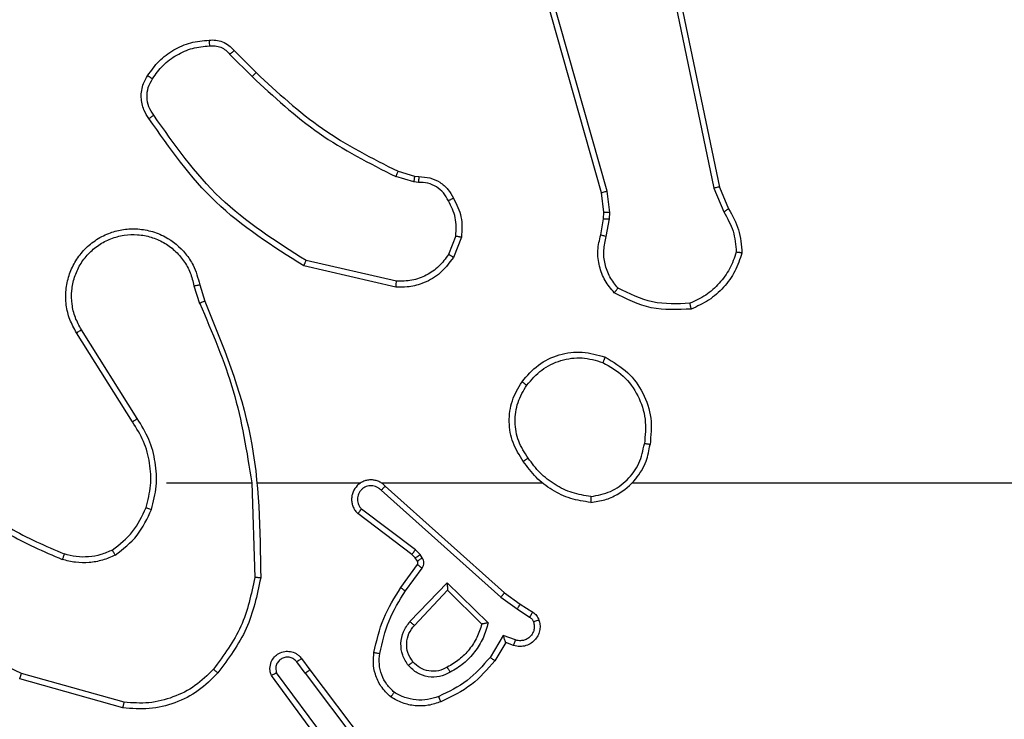
# Model space of a CAD drawing. Units: millimetres. Extents: x -4534 to 383208, y -3372 to 4784.
# Drawn here: x 983 to 1017, y 1667 to 1691 of the extents above; entities that cross this region are included whole.
import ezdxf

# ---------------------------------------------------------------- set-up
doc = ezdxf.new("R2010")
doc.units = ezdxf.units.MM
doc.layers.add('Toestel 2D', color=7, linetype='Continuous', lineweight=20)

# ---------------------------------------------------------------- blocks, each defined once
blk = doc.blocks.new('1437')
at = {"color": 7, "linetype": 'Continuous', "lineweight": 25}
for p, q in [((1922.6242, 530.6205), (1922.1914, 532.1419)), ((1922.6438, 530.6262), (1922.2111, 532.1472)), ((1922.7594, 531.8432), (1923.0104, 530.6362)), ((1922.7786, 531.8467), (1923.0295, 530.64)), ((1921.345, 531.0962), (1921.4217, 531.0195)), ((1921.3601, 531.109), (1921.4358, 531.0332)), ((1921.9239, 530.6941), (1921.9808, 530.6777)), ((1921.9808, 530.6777), (1921.9953, 530.6757)), ((1921.9782, 530.6581), (1921.9159, 530.6761)), ((1921.9946, 530.6559), (1921.9782, 530.6581)), ((1922.6321, 530.5537), (1922.6242, 530.6205)), ((1922.6524, 530.553), (1922.6438, 530.6262)), ((1923.0104, 530.6362), (1923.0449, 530.5543)), ((1923.0295, 530.64), (1923.061, 530.5653)), ((1922.6311, 530.5312), (1922.6321, 530.5537)), ((1922.6514, 530.5305), (1922.6524, 530.553)), ((1922.6211, 530.4758), (1922.6311, 530.5312)), ((1922.6405, 530.4699), (1922.6514, 530.5305)), ((1922.1227, 530.4718), (1922.0975, 530.4086)), ((1922.1421, 530.4679), (1922.1145, 530.3982)), ((1921.9186, 530.3163), (1921.6081, 530.387)), ((1921.9169, 530.2962), (1921.5996, 530.3687)), ((1921.2221, 530.3004), (1921.2416, 530.2395)), ((1921.2418, 530.3037), (1921.2596, 530.248)), ((1921.0103, 529.8328), (1920.818, 530.1386)), ((1921.0269, 529.844), (1920.8348, 530.1494)), ((1921.1272, 529.6234), (1921.4209, 529.6234)), ((1921.4206, 529.6234), (1921.4316, 529.298)), ((1921.441, 529.6234), (1921.7965, 529.6234)), ((1921.8656, 529.6234), (1922.4197, 529.6234)), ((1921.8661, 529.5974), (1922.2774, 529.2294)), ((1921.8801, 529.6116), (1922.2897, 529.2452)), ((1922.7299, 529.6234), (1924.3272, 529.6234)), ((1921.9838, 529.393), (1921.7988, 529.5326)), ((1921.9716, 529.3771), (1921.7858, 529.5173)), ((1921.9998, 529.3763), (1921.9838, 529.393)), ((1921.9832, 529.365), (1921.9716, 529.3771)), ((1921.9908, 529.354), (1921.9832, 529.365)), ((1922.0074, 529.3654), (1921.9998, 529.3763)), ((1921.9332, 529.2629), (1921.9906, 529.3419)), ((1921.9496, 529.2512), (1922.007, 529.3301)), ((1921.9649, 529.1458), (1922.0934, 529.2791)), ((1922.0934, 529.2791), (1922.2341, 529.1419)), ((1921.9802, 529.1331), (1922.0938, 529.2541)), ((1922.0938, 529.2541), (1922.2122, 529.1375)), ((1922.2774, 529.2294), (1922.3334, 529.1896)), ((1922.2897, 529.2452), (1922.3443, 529.2062)), ((1922.3334, 529.1896), (1922.3768, 529.1616)), ((1922.3443, 529.2062), (1922.3874, 529.1786)), ((1922.2859, 529.0981), (1922.2405, 529.0227)), ((1922.3283, 529.0829), (1922.2859, 529.0981)), ((1922.2943, 529.0739), (1922.2569, 529.0116)), ((1922.3214, 529.0642), (1922.2943, 529.0739)), ((1921.592, 529.0193), (1921.6204, 528.9805)), ((1921.6044, 528.9684), (1921.5759, 529.0074)), ((1920.9819, 528.8687), (1920.6288, 528.9679)), ((1921.6585, 528.7304), (1921.4882, 528.9606)), ((1921.6742, 528.7428), (1921.5059, 528.9702)), ((1921.6044, 528.9684), (1921.8305, 528.6687)), ((1921.6204, 528.9805), (1921.8457, 528.6818)), ((1920.9777, 528.8492), (1920.6225, 528.949))]:
    blk.add_line(p, q, dxfattribs=at)
for points, knots in [([(1921.0627, 531.0228), (1921.075, 531.0402), (1921.0995, 531.075), (1921.1513, 531.1132), (1921.2102, 531.1392), (1921.2526, 531.1431), (1921.2738, 531.1451)], [0, 0, 0, 0, 0.2500091, 0.5000081, 0.7500072, 1, 1, 1, 1]), ([(1921.0795, 531.0123), (1921.0909, 531.0284), (1921.1137, 531.0605), (1921.162, 531.0955), (1921.2164, 531.1199), (1921.2557, 531.1236), (1921.2753, 531.1255)], [0, 0, 0, 0, 0.249862, 0.500006, 0.750125, 1, 1, 1, 1]), ([(1921.2738, 531.1451), (1921.2816, 531.1455), (1921.2975, 531.1463), (1921.3211, 531.1398), (1921.3431, 531.1278), (1921.3544, 531.1153), (1921.3601, 531.109)], [0, 0, 0, 0, 0.240047, 0.486822, 0.740099, 1, 1, 1, 1]), ([(1921.2738, 531.1451), (1921.2738, 531.1448), (1921.2739, 531.1442), (1921.2742, 531.1399), (1921.2747, 531.1334), (1921.2751, 531.1281), (1921.2753, 531.1255)], [0, 0, 0, 0, 0.242373, 0.4895655, 0.7418019, 1, 1, 1, 1]), ([(1921.2753, 531.1255), (1921.2819, 531.1259), (1921.2952, 531.1266), (1921.3145, 531.1211), (1921.3319, 531.1112), (1921.3407, 531.1012), (1921.345, 531.0962)], [0, 0, 0, 0, 0.249981, 0.499893, 0.749939, 1, 1, 1, 1]), ([(1921.3601, 531.109), (1921.3599, 531.1088), (1921.3595, 531.1086), (1921.357, 531.1065), (1921.3543, 531.1041), (1921.3515, 531.1018), (1921.3484, 531.0991), (1921.3462, 531.0971), (1921.345, 531.0962)], [0, 0, 0, 0, 0.212814, 0.44977, 0.577768, 0.712246, 0.853039, 1, 1, 1, 1]), ([(1921.0673, 530.8752), (1921.0609, 530.8848), (1921.0464, 530.9069), (1921.0381, 530.9494), (1921.0442, 530.9912), (1921.0575, 531.0139), (1921.0627, 531.0228)], [0, 0, 0, 0, 0.218521, 0.500104, 0.80402, 1, 1, 1, 1]), ([(1921.0627, 531.0228), (1921.0629, 531.0227), (1921.0634, 531.0225), (1921.0662, 531.0207), (1921.0695, 531.0187), (1921.0725, 531.0168), (1921.0759, 531.0146), (1921.0783, 531.0131), (1921.0795, 531.0123)], [0, 0, 0, 0, 0.222806, 0.462953, 0.590496, 0.722276, 0.859023, 1, 1, 1, 1]), ([(1921.4358, 531.0332), (1921.4356, 531.033), (1921.4351, 531.0326), (1921.4319, 531.0295), (1921.4272, 531.0249), (1921.4235, 531.0213), (1921.4217, 531.0195)], [0, 0, 0, 0, 0.250011, 0.499705, 0.749488, 1, 1, 1, 1]), ([(1921.4217, 531.0195), (1921.4961, 530.9508), (1921.6449, 530.8134), (1921.8256, 530.7219), (1921.9159, 530.6761)], [0, 0, 0, 0, 0.500012, 1, 1, 1, 1]), ([(1921.4358, 531.0332), (1921.5093, 530.9654), (1921.6562, 530.8296), (1921.8347, 530.7393), (1921.9239, 530.6941)], [0, 0, 0, 0, 0.500002, 1, 1, 1, 1]), ([(1921.0837, 530.8869), (1921.0775, 530.8963), (1921.0652, 530.9152), (1921.0591, 530.9489), (1921.0629, 530.9829), (1921.074, 531.0025), (1921.0795, 531.0123)], [0, 0, 0, 0, 0.2500649, 0.4999939, 0.74992, 1, 1, 1, 1]), ([(1921.0673, 530.8752), (1921.0675, 530.8754), (1921.0679, 530.8757), (1921.0707, 530.8778), (1921.0739, 530.8801), (1921.0769, 530.8821), (1921.0802, 530.8845), (1921.0825, 530.8861), (1921.0837, 530.8869)], [0, 0, 0, 0, 0.228669, 0.471011, 0.597612, 0.728422, 0.862601, 1, 1, 1, 1]), ([(1921.6081, 530.387), (1921.5041, 530.453), (1921.2962, 530.5849), (1921.1545, 530.7863), (1921.0837, 530.8869)], [0, 0, 0, 0, 0.499999, 1, 1, 1, 1]), ([(1921.5996, 530.3687), (1921.493, 530.4361), (1921.2819, 530.5696), (1921.1384, 530.774), (1921.0673, 530.8752)], [0, 0, 0, 0, 0.504659, 1, 1, 1, 1]), ([(1921.9239, 530.6941), (1921.9238, 530.6937), (1921.9235, 530.693), (1921.9214, 530.6883), (1921.9187, 530.6823), (1921.9169, 530.6782), (1921.9159, 530.6761)], [0, 0, 0, 0, 0.27958, 0.558936, 0.77917, 1, 1, 1, 1]), ([(1921.9808, 530.6777), (1921.9808, 530.6773), (1921.9807, 530.6766), (1921.9801, 530.6714), (1921.9792, 530.6649), (1921.9785, 530.6604), (1921.9782, 530.6581)], [0, 0, 0, 0, 0.279431, 0.558803, 0.779186, 1, 1, 1, 1]), ([(1921.9953, 530.6757), (1921.9953, 530.6754), (1921.9953, 530.6749), (1921.9951, 530.6715), (1921.995, 530.6676), (1921.9949, 530.6641), (1921.9947, 530.6601), (1921.9946, 530.6573), (1921.9946, 530.6559)], [0, 0, 0, 0, 0.227379, 0.469488, 0.596314, 0.726964, 0.861708, 1, 1, 1, 1]), ([(1922.0972, 530.5924), (1922.0921, 530.6018), (1922.0818, 530.6208), (1922.0567, 530.6416), (1922.0268, 530.6548), (1922.0053, 530.6555), (1921.9946, 530.6559)], [0, 0, 0, 0, 0.250075, 0.499982, 0.749957, 1, 1, 1, 1]), ([(1921.9953, 530.6757), (1922.0081, 530.6751), (1922.0337, 530.6739), (1922.0684, 530.6577), (1922.0971, 530.6336), (1922.1088, 530.6122), (1922.1147, 530.6016)], [0, 0, 0, 0, 0.258058, 0.510693, 0.758007, 1, 1, 1, 1]), ([(1922.6242, 530.6205), (1922.6245, 530.6206), (1922.6251, 530.6208), (1922.6296, 530.6222), (1922.6362, 530.6241), (1922.6413, 530.6255), (1922.6438, 530.6262)], [0, 0, 0, 0, 0.249939, 0.499931, 0.74987, 1, 1, 1, 1]), ([(1923.0295, 530.64), (1923.0292, 530.64), (1923.0286, 530.6399), (1923.0242, 530.6391), (1923.0179, 530.6378), (1923.0129, 530.6367), (1923.0104, 530.6362)], [0, 0, 0, 0, 0.249884, 0.499844, 0.749448, 1, 1, 1, 1]), ([(1922.1147, 530.6016), (1922.1144, 530.6015), (1922.1139, 530.6012), (1922.1109, 530.5997), (1922.1076, 530.5979), (1922.1045, 530.5962), (1922.1009, 530.5944), (1922.0984, 530.593), (1922.0972, 530.5924)], [0, 0, 0, 0, 0.226478, 0.468132, 0.595185, 0.725878, 0.860973, 1, 1, 1, 1]), ([(1922.1227, 530.4718), (1922.1239, 530.493), (1922.1264, 530.5356), (1922.1069, 530.5734), (1922.0972, 530.5924)], [0, 0, 0, 0, 0.500019, 1, 1, 1, 1]), ([(1922.1147, 530.6016), (1922.1253, 530.5805), (1922.1467, 530.5385), (1922.1436, 530.4914), (1922.1421, 530.4679)], [0, 0, 0, 0, 0.4999909, 1, 1, 1, 1]), ([(1922.6321, 530.5537), (1922.6325, 530.5537), (1922.6332, 530.5537), (1922.6387, 530.5535), (1922.6454, 530.5533), (1922.6501, 530.5531), (1922.6524, 530.553)], [0, 0, 0, 0, 0.279597, 0.558837, 0.779253, 1, 1, 1, 1]), ([(1923.061, 530.5653), (1923.0607, 530.5651), (1923.0601, 530.5646), (1923.0558, 530.5617), (1923.0505, 530.5581), (1923.0467, 530.5556), (1923.0449, 530.5543)], [0, 0, 0, 0, 0.279523, 0.558942, 0.779241, 1, 1, 1, 1]), ([(1923.0449, 530.5543), (1923.057, 530.5328), (1923.0814, 530.4899), (1923.0854, 530.4406), (1923.0875, 530.416)], [0, 0, 0, 0, 0.4999906, 1, 1, 1, 1]), ([(1923.061, 530.5653), (1923.0744, 530.5417), (1923.1012, 530.4945), (1923.105, 530.4403), (1923.107, 530.4132)], [0, 0, 0, 0, 0.4999955, 1, 1, 1, 1]), ([(1922.6311, 530.5312), (1922.6315, 530.5312), (1922.6323, 530.5312), (1922.6377, 530.5311), (1922.6444, 530.5308), (1922.6491, 530.5306), (1922.6514, 530.5305)], [0, 0, 0, 0, 0.279762, 0.559082, 0.779563, 1, 1, 1, 1]), ([(1920.818, 530.1386), (1920.8097, 530.1536), (1920.793, 530.1836), (1920.7812, 530.2342), (1920.7801, 530.2858), (1920.7904, 530.3358), (1920.8111, 530.3821), (1920.8414, 530.4231), (1920.881, 530.4575), (1920.9262, 530.4814), (1920.9745, 530.4948), (1921.0237, 530.4979), (1921.0745, 530.4901), (1921.1355, 530.466), (1921.186, 530.4241), (1921.2254, 530.3655), (1921.2357, 530.3269), (1921.2418, 530.3037)], [0, 0, 0, 0, 0.06254, 0.125085, 0.187628, 0.250172, 0.310204, 0.371907, 0.435274, 0.500308, 0.557571, 0.617267, 0.679396, 0.743967, 0.855304, 0.912917, 1, 1, 1, 1]), ([(1920.8348, 530.1494), (1920.8272, 530.1631), (1920.812, 530.1906), (1920.8012, 530.2368), (1920.8002, 530.284), (1920.8097, 530.3303), (1920.8291, 530.3734), (1920.8575, 530.4111), (1920.8935, 530.4417), (1920.9354, 530.4636), (1920.9811, 530.4759), (1921.0283, 530.4777), (1921.0748, 530.4692), (1921.1182, 530.4506), (1921.1566, 530.4229), (1921.1878, 530.3875), (1921.2111, 530.3462), (1921.2184, 530.3157), (1921.2221, 530.3004)], [0, 0, 0, 0, 0.0625078, 0.1250157, 0.187506, 0.2500186, 0.3125007, 0.3750096, 0.4375079, 0.4999999, 0.5625118, 0.6249904, 0.6875121, 0.7499925, 0.8124897, 0.8749921, 0.9375037, 1, 1, 1, 1]), ([(1922.6677, 530.2766), (1922.6565, 530.29), (1922.6339, 530.3171), (1922.615, 530.3676), (1922.6085, 530.4221), (1922.6169, 530.4578), (1922.6211, 530.4758)], [0, 0, 0, 0, 0.243045, 0.490734, 0.743045, 1, 1, 1, 1]), ([(1922.6211, 530.4758), (1922.6215, 530.4757), (1922.6223, 530.4756), (1922.6275, 530.474), (1922.6339, 530.472), (1922.6383, 530.4706), (1922.6405, 530.4699)], [0, 0, 0, 0, 0.279931, 0.559135, 0.779411, 1, 1, 1, 1]), ([(1922.1227, 530.4718), (1922.1241, 530.4715), (1922.127, 530.471), (1922.1309, 530.4702), (1922.1344, 530.4695), (1922.1382, 530.4688), (1922.1414, 530.4681), (1922.1419, 530.4679), (1922.1421, 530.4679)], [0, 0, 0, 0, 0.141166, 0.278205, 0.410451, 0.537615, 0.778014, 1, 1, 1, 1]), ([(1922.6807, 530.2924), (1922.6707, 530.3048), (1922.6506, 530.3297), (1922.6344, 530.3752), (1922.6294, 530.4233), (1922.6368, 530.4543), (1922.6405, 530.4699)], [0, 0, 0, 0, 0.250034, 0.499998, 0.749963, 1, 1, 1, 1]), ([(1922.0975, 530.4086), (1922.0872, 530.3942), (1922.0666, 530.3653), (1922.0223, 530.335), (1921.9718, 530.3164), (1921.9364, 530.3163), (1921.9186, 530.3163)], [0, 0, 0, 0, 0.25005, 0.499983, 0.749929, 1, 1, 1, 1]), ([(1922.1145, 530.3982), (1922.1142, 530.3984), (1922.1135, 530.3989), (1922.1091, 530.4017), (1922.1034, 530.4051), (1922.0995, 530.4075), (1922.0975, 530.4086)], [0, 0, 0, 0, 0.279897, 0.558958, 0.779579, 1, 1, 1, 1]), ([(1923.0875, 530.416), (1923.0807, 530.3966), (1923.0672, 530.3577), (1923.0301, 530.3078), (1922.9841, 530.2661), (1922.9467, 530.2488), (1922.928, 530.2402)], [0, 0, 0, 0, 0.249887, 0.499998, 0.75012, 1, 1, 1, 1]), ([(1923.107, 530.4132), (1923.0998, 530.3918), (1923.0856, 530.3489), (1923.0453, 530.2937), (1922.9944, 530.2482), (1922.9531, 530.2297), (1922.9325, 530.2205)], [0, 0, 0, 0, 0.250007, 0.499984, 0.750013, 1, 1, 1, 1]), ([(1923.107, 530.4132), (1923.1068, 530.4133), (1923.1063, 530.4134), (1923.1031, 530.4138), (1923.0994, 530.4144), (1923.0959, 530.4149), (1923.0919, 530.4154), (1923.089, 530.4158), (1923.0875, 530.416)], [0, 0, 0, 0, 0.215133, 0.452655, 0.580286, 0.714403, 0.854045, 1, 1, 1, 1]), ([(1921.5996, 530.3687), (1921.5996, 530.3688), (1921.5998, 530.3693), (1921.6011, 530.372), (1921.6027, 530.3754), (1921.6042, 530.3788), (1921.6061, 530.3827), (1921.6074, 530.3855), (1921.6081, 530.387)], [0, 0, 0, 0, 0.202146, 0.435894, 0.564755, 0.701597, 0.846954, 1, 1, 1, 1]), ([(1922.1145, 530.3982), (1922.0986, 530.3771), (1922.0696, 530.3386), (1922.0107, 530.3076), (1921.9599, 530.2951), (1921.9297, 530.2959), (1921.9169, 530.2962)], [0, 0, 0, 0, 0.334591, 0.612964, 0.834856, 1, 1, 1, 1]), ([(1921.9169, 530.2962), (1921.9169, 530.2965), (1921.917, 530.2972), (1921.9174, 530.3018), (1921.918, 530.3084), (1921.9184, 530.3137), (1921.9186, 530.3163)], [0, 0, 0, 0, 0.250259, 0.500036, 0.749894, 1, 1, 1, 1]), ([(1921.2221, 530.3004), (1921.2247, 530.3009), (1921.2298, 530.3018), (1921.2364, 530.3029), (1921.2409, 530.3036), (1921.2415, 530.3037), (1921.2418, 530.3037)], [0, 0, 0, 0, 0.249905, 0.499943, 0.749851, 1, 1, 1, 1]), ([(1922.6677, 530.2766), (1922.6678, 530.2767), (1922.6682, 530.2771), (1922.6704, 530.2798), (1922.6729, 530.2828), (1922.6752, 530.2857), (1922.6779, 530.2889), (1922.6798, 530.2912), (1922.6807, 530.2924)], [0, 0, 0, 0, 0.219285, 0.4581182, 0.585547, 0.7186103, 0.8567273, 1, 1, 1, 1]), ([(1922.9325, 530.2205), (1922.8859, 530.2181), (1922.7927, 530.2134), (1922.7093, 530.2555), (1922.6677, 530.2766)], [0, 0, 0, 0, 0.499987, 1, 1, 1, 1]), ([(1922.928, 530.2402), (1922.8846, 530.2382), (1922.7976, 530.2344), (1922.7197, 530.2731), (1922.6807, 530.2924)], [0, 0, 0, 0, 0.499981, 1, 1, 1, 1]), ([(1921.2596, 530.248), (1921.2593, 530.2479), (1921.2586, 530.2476), (1921.2539, 530.2453), (1921.248, 530.2425), (1921.2439, 530.2406), (1921.2419, 530.2396)], [0, 0, 0, 0, 0.279942, 0.559172, 0.779455, 1, 1, 1, 1]), ([(1921.2419, 530.2396), (1921.2845, 530.1406), (1921.3697, 529.9426), (1921.4038, 529.7298), (1921.4209, 529.6234)], [0, 0, 0, 0, 0.499993, 1, 1, 1, 1]), ([(1921.2596, 530.248), (1921.3216, 530.0954), (1921.4454, 529.7902), (1921.4495, 529.4608), (1921.4515, 529.2961)], [0, 0, 0, 0, 0.5, 1, 1, 1, 1]), ([(1922.9325, 530.2205), (1922.9325, 530.2208), (1922.9325, 530.2213), (1922.9318, 530.2244), (1922.9309, 530.2281), (1922.9301, 530.2316), (1922.9291, 530.2357), (1922.9284, 530.2387), (1922.928, 530.2402)], [0, 0, 0, 0, 0.211442, 0.448213, 0.576062, 0.710961, 0.852287, 1, 1, 1, 1]), ([(1920.818, 530.1386), (1920.8183, 530.1388), (1920.8188, 530.1391), (1920.8227, 530.1416), (1920.8282, 530.1452), (1920.8326, 530.148), (1920.8348, 530.1494)], [0, 0, 0, 0, 0.250247, 0.499858, 0.74968, 1, 1, 1, 1]), ([(1922.3505, 529.9706), (1922.3681, 529.991), (1922.4032, 530.0319), (1922.4774, 530.0664), (1922.5585, 530.0779), (1922.6102, 530.0628), (1922.636, 530.0552)], [0, 0, 0, 0, 0.249993, 0.49998, 0.749998, 1, 1, 1, 1]), ([(1922.367, 529.959), (1922.3832, 529.9776), (1922.4154, 530.0149), (1922.4832, 530.0469), (1922.5575, 530.0575), (1922.6048, 530.0438), (1922.6285, 530.0369)], [0, 0, 0, 0, 0.249951, 0.499904, 0.749728, 1, 1, 1, 1]), ([(1922.636, 530.0552), (1922.636, 530.055), (1922.6358, 530.0545), (1922.6347, 530.0515), (1922.6332, 530.0481), (1922.6319, 530.0448), (1922.6303, 530.041), (1922.6291, 530.0383), (1922.6285, 530.0369)], [0, 0, 0, 0, 0.216295, 0.454933, 0.582477, 0.715877, 0.85529, 1, 1, 1, 1]), ([(1922.6285, 530.0369), (1922.6531, 530.0227), (1922.7022, 529.9943), (1922.7524, 529.9241), (1922.7796, 529.8423), (1922.7742, 529.7858), (1922.7714, 529.7576)], [0, 0, 0, 0, 0.250241, 0.500064, 0.75004, 1, 1, 1, 1]), ([(1922.636, 530.0552), (1922.6638, 530.039), (1922.7168, 530.0083), (1922.7703, 529.9324), (1922.7998, 529.8459), (1922.7938, 529.785), (1922.7909, 529.7546)], [0, 0, 0, 0, 0.262744, 0.499969, 0.750409, 1, 1, 1, 1]), ([(1922.355, 529.6965), (1922.3416, 529.7174), (1922.315, 529.7588), (1922.3032, 529.8327), (1922.3125, 529.9069), (1922.3378, 529.9493), (1922.3505, 529.9706)], [0, 0, 0, 0, 0.251973, 0.4985402, 0.7488815, 1, 1, 1, 1]), ([(1922.3505, 529.9706), (1922.3508, 529.9704), (1922.3513, 529.9701), (1922.3551, 529.9674), (1922.3606, 529.9636), (1922.3649, 529.9605), (1922.367, 529.959)], [0, 0, 0, 0, 0.250428, 0.50006, 0.749722, 1, 1, 1, 1]), ([(1922.3717, 529.7081), (1922.3594, 529.727), (1922.3348, 529.7649), (1922.3237, 529.8327), (1922.3325, 529.9008), (1922.3555, 529.9396), (1922.367, 529.959)], [0, 0, 0, 0, 0.250212, 0.500059, 0.750023, 1, 1, 1, 1]), ([(1921.0103, 529.8328), (1921.0105, 529.8329), (1921.0109, 529.8331), (1921.0132, 529.8348), (1921.0162, 529.8368), (1921.0193, 529.8389), (1921.0229, 529.8413), (1921.0255, 529.8431), (1921.0269, 529.844)], [0, 0, 0, 0, 0.19545, 0.426369, 0.556089, 0.694898, 0.842892, 1, 1, 1, 1]), ([(1921.0571, 529.5379), (1921.0635, 529.563), (1921.0763, 529.6133), (1921.072, 529.6914), (1921.0519, 529.7671), (1921.0242, 529.8109), (1921.0103, 529.8328)], [0, 0, 0, 0, 0.250001, 0.5, 0.750008, 1, 1, 1, 1]), ([(1921.076, 529.5314), (1921.0827, 529.558), (1921.096, 529.6113), (1921.0912, 529.694), (1921.0704, 529.7742), (1921.0414, 529.8207), (1921.0269, 529.844)], [0, 0, 0, 0, 0.249921, 0.499981, 0.750058, 1, 1, 1, 1]), ([(1922.5868, 529.5556), (1922.6032, 529.558), (1922.6349, 529.5626), (1922.69, 529.5869), (1922.7422, 529.6305), (1922.7795, 529.6927), (1922.7873, 529.7353), (1922.7909, 529.7546)], [0, 0, 0, 0, 0.160478, 0.310878, 0.580417, 0.810173, 1, 1, 1, 1]), ([(1922.5872, 529.5757), (1922.6103, 529.5801), (1922.6565, 529.5889), (1922.7147, 529.6309), (1922.7571, 529.6886), (1922.7667, 529.7346), (1922.7714, 529.7576)], [0, 0, 0, 0, 0.2502961, 0.5000996, 0.7500555, 1, 1, 1, 1]), ([(1922.7908, 529.7546), (1922.7906, 529.7547), (1922.7901, 529.7548), (1922.787, 529.7553), (1922.7832, 529.7559), (1922.7798, 529.7564), (1922.7758, 529.757), (1922.7729, 529.7574), (1922.7714, 529.7576)], [0, 0, 0, 0, 0.218758, 0.457974, 0.585548, 0.718296, 0.856857, 1, 1, 1, 1]), ([(1922.3717, 529.7081), (1922.3704, 529.7072), (1922.368, 529.7054), (1922.3645, 529.703), (1922.3615, 529.701), (1922.3584, 529.6987), (1922.3557, 529.6969), (1922.3552, 529.6966), (1922.355, 529.6965)], [0, 0, 0, 0, 0.145141, 0.284626, 0.418442, 0.545908, 0.784231, 1, 1, 1, 1]), ([(1922.5868, 529.5556), (1922.5636, 529.5592), (1922.5171, 529.5663), (1922.4532, 529.5969), (1922.3966, 529.6396), (1922.3689, 529.6775), (1922.355, 529.6965)], [0, 0, 0, 0, 0.249975, 0.499976, 0.749988, 1, 1, 1, 1]), ([(1922.5872, 529.5757), (1922.5656, 529.5792), (1922.5224, 529.5863), (1922.4632, 529.6154), (1922.4104, 529.6551), (1922.3846, 529.6904), (1922.3717, 529.7081)], [0, 0, 0, 0, 0.249881, 0.499993, 0.75009, 1, 1, 1, 1]), ([(1921.8801, 529.6116), (1921.8769, 529.6147), (1921.8704, 529.6209), (1921.8586, 529.6276), (1921.8458, 529.6319), (1921.8324, 529.6335), (1921.819, 529.6325), (1921.806, 529.6287), (1921.794, 529.6224), (1921.7802, 529.6112), (1921.7701, 529.5961), (1921.7651, 529.5791), (1921.7639, 529.5657), (1921.7654, 529.5522), (1921.7696, 529.5393), (1921.7763, 529.5272), (1921.7826, 529.5206), (1921.7858, 529.5173)], [0, 0, 0, 0, 0.062538, 0.125052, 0.187612, 0.250123, 0.312649, 0.375157, 0.437686, 0.500203, 0.622273, 0.684195, 0.74654, 0.809291, 0.872455, 0.936036, 1, 1, 1, 1]), ([(1921.8661, 529.5974), (1921.8639, 529.5996), (1921.8595, 529.604), (1921.8513, 529.6089), (1921.8424, 529.612), (1921.833, 529.6134), (1921.8236, 529.6128), (1921.8145, 529.6103), (1921.806, 529.6061), (1921.7985, 529.6003), (1921.7924, 529.5931), (1921.7864, 529.582), (1921.7838, 529.5694), (1921.785, 529.5569), (1921.7879, 529.5479), (1921.7924, 529.5395), (1921.7967, 529.5349), (1921.7988, 529.5326)], [0, 0, 0, 0, 0.0625474, 0.1251163, 0.1876756, 0.2501695, 0.3127123, 0.3751563, 0.4377481, 0.5003267, 0.5628564, 0.6253545, 0.749814, 0.8122652, 0.8748218, 0.937417, 1, 1, 1, 1]), ([(1921.8801, 529.6116), (1921.8799, 529.6114), (1921.8796, 529.611), (1921.8773, 529.6087), (1921.8746, 529.6059), (1921.8721, 529.6034), (1921.8692, 529.6005), (1921.8672, 529.5984), (1921.8661, 529.5974)], [0, 0, 0, 0, 0.219643, 0.459138, 0.586535, 0.719211, 0.857269, 1, 1, 1, 1]), ([(1920.4099, 529.5713), (1920.4652, 529.5283), (1920.5758, 529.4423), (1920.7047, 529.3872), (1920.7691, 529.3597)], [0, 0, 0, 0, 0.500001, 1, 1, 1, 1]), ([(1920.423, 529.5865), (1920.4767, 529.5447), (1920.5853, 529.4601), (1920.7118, 529.406), (1920.7758, 529.3786)], [0, 0, 0, 0, 0.494658, 1, 1, 1, 1]), ([(1922.5872, 529.5757), (1922.5872, 529.5742), (1922.5872, 529.5712), (1922.5871, 529.5671), (1922.5871, 529.5635), (1922.587, 529.5597), (1922.5869, 529.5564), (1922.5868, 529.5559), (1922.5868, 529.5556)], [0, 0, 0, 0, 0.143678, 0.282305, 0.415373, 0.543037, 0.781775, 1, 1, 1, 1]), ([(1920.941, 529.3919), (1920.9662, 529.4116), (1921.0168, 529.4508), (1921.0437, 529.5089), (1921.0571, 529.5379)], [0, 0, 0, 0, 0.500013, 1, 1, 1, 1]), ([(1920.951, 529.3746), (1920.9782, 529.3957), (1921.0326, 529.4378), (1921.0616, 529.5002), (1921.076, 529.5314)], [0, 0, 0, 0, 0.500006, 1, 1, 1, 1]), ([(1921.0571, 529.5379), (1921.0574, 529.5378), (1921.058, 529.5376), (1921.0623, 529.5361), (1921.0686, 529.5339), (1921.0736, 529.5323), (1921.076, 529.5314)], [0, 0, 0, 0, 0.2502245, 0.5001137, 0.749781, 1, 1, 1, 1]), ([(1921.7858, 529.5173), (1921.7859, 529.5174), (1921.786, 529.5175), (1921.7871, 529.5187), (1921.7895, 529.5216), (1921.7938, 529.5267), (1921.7972, 529.5307), (1921.7988, 529.5326)], [0, 0, 0, 0, 0.128608, 0.256334, 0.507398, 0.755497, 1, 1, 1, 1]), ([(1920.6288, 528.9679), (1920.512, 529.0239), (1920.2783, 529.136), (1920.1062, 529.3299), (1920.0202, 529.4268)], [0, 0, 0, 0, 0.4999961, 1, 1, 1, 1]), ([(1920.941, 529.3919), (1920.928, 529.3862), (1920.902, 529.3746), (1920.8598, 529.3675), (1920.817, 529.3677), (1920.7895, 529.375), (1920.7758, 529.3786)], [0, 0, 0, 0, 0.25005, 0.500014, 0.750002, 1, 1, 1, 1]), ([(1920.951, 529.3746), (1920.9501, 529.3761), (1920.9484, 529.379), (1920.9462, 529.383), (1920.9443, 529.3862), (1920.9426, 529.3892), (1920.9412, 529.3915), (1920.941, 529.3918), (1920.941, 529.3919)], [0, 0, 0, 0, 0.167417, 0.32263, 0.465868, 0.596836, 0.822365, 1, 1, 1, 1]), ([(1921.9716, 529.3771), (1921.9719, 529.3774), (1921.9724, 529.378), (1921.9756, 529.3822), (1921.9797, 529.3875), (1921.9824, 529.3911), (1921.9838, 529.393)], [0, 0, 0, 0, 0.2800031, 0.5590341, 0.77941, 1, 1, 1, 1]), ([(1920.7758, 529.3786), (1920.7757, 529.3784), (1920.7756, 529.3781), (1920.7747, 529.3756), (1920.7735, 529.3722), (1920.7723, 529.3687), (1920.7708, 529.3645), (1920.7697, 529.3613), (1920.7691, 529.3597)], [0, 0, 0, 0, 0.181428, 0.408016, 0.53869, 0.680848, 0.834889, 1, 1, 1, 1]), ([(1920.951, 529.3746), (1920.9367, 529.3682), (1920.9082, 529.3555), (1920.8616, 529.3477), (1920.8145, 529.3478), (1920.7842, 529.3557), (1920.7691, 529.3597)], [0, 0, 0, 0, 0.249979, 0.500022, 0.7501, 1, 1, 1, 1]), ([(1921.9832, 529.365), (1921.9835, 529.3652), (1921.9842, 529.3656), (1921.9886, 529.3686), (1921.9941, 529.3724), (1921.9979, 529.375), (1921.9998, 529.3763)], [0, 0, 0, 0, 0.280058, 0.559271, 0.779596, 1, 1, 1, 1]), ([(1921.9908, 529.354), (1921.9911, 529.3542), (1921.9918, 529.3547), (1921.9962, 529.3577), (1922.0017, 529.3614), (1922.0055, 529.3641), (1922.0074, 529.3654)], [0, 0, 0, 0, 0.280059, 0.559269, 0.779592, 1, 1, 1, 1]), ([(1922.007, 529.3301), (1922.0086, 529.3328), (1922.0118, 529.3382), (1922.0133, 529.3476), (1922.0121, 529.3571), (1922.009, 529.3626), (1922.0074, 529.3654)], [0, 0, 0, 0, 0.250004, 0.499937, 0.749813, 1, 1, 1, 1]), ([(1921.9906, 529.3419), (1921.9912, 529.3428), (1921.9923, 529.3446), (1921.9928, 529.3478), (1921.9924, 529.3511), (1921.9913, 529.353), (1921.9908, 529.354)], [0, 0, 0, 0, 0.237385, 0.483282, 0.737445, 1, 1, 1, 1]), ([(1921.9906, 529.3419), (1921.991, 529.3417), (1921.9916, 529.3412), (1921.996, 529.3381), (1922.0014, 529.3342), (1922.0051, 529.3314), (1922.007, 529.3301)], [0, 0, 0, 0, 0.279795, 0.559068, 0.779462, 1, 1, 1, 1]), ([(1921.4316, 529.298), (1921.4192, 529.2402), (1921.3945, 529.1247), (1921.3242, 529.0298), (1921.289, 528.9823)], [0, 0, 0, 0, 0.500005, 1, 1, 1, 1]), ([(1921.4515, 529.2961), (1921.4389, 529.2363), (1921.4135, 529.1167), (1921.3406, 529.0185), (1921.3041, 528.9694)], [0, 0, 0, 0, 0.499999, 1, 1, 1, 1]), ([(1921.4515, 529.2961), (1921.4513, 529.2962), (1921.4509, 529.2962), (1921.4478, 529.2964), (1921.4441, 529.2968), (1921.4405, 529.2971), (1921.4363, 529.2975), (1921.4332, 529.2978), (1921.4316, 529.298)], [0, 0, 0, 0, 0.2049085, 0.4392948, 0.5679322, 0.7045159, 0.8486785, 1, 1, 1, 1]), ([(1921.8412, 529.0398), (1921.8503, 529.0796), (1921.8684, 529.1592), (1921.9116, 529.2284), (1921.9332, 529.2629)], [0, 0, 0, 0, 0.50021, 1, 1, 1, 1]), ([(1921.9332, 529.2629), (1921.9335, 529.2628), (1921.934, 529.2624), (1921.9378, 529.2597), (1921.9432, 529.2558), (1921.9475, 529.2527), (1921.9496, 529.2512)], [0, 0, 0, 0, 0.250414, 0.500087, 0.75004, 1, 1, 1, 1]), ([(1922.0934, 529.2791), (1922.0934, 529.2755), (1922.0935, 529.2696), (1922.0937, 529.2628), (1922.0938, 529.2587), (1922.0938, 529.2561), (1922.0938, 529.2544), (1922.0938, 529.2542), (1922.0938, 529.2541)], [0, 0, 0, 0, 0.308372, 0.50176, 0.641357, 0.769788, 0.888469, 1, 1, 1, 1]), ([(1921.8611, 529.0364), (1921.8698, 529.0747), (1921.8873, 529.1512), (1921.9288, 529.2179), (1921.9496, 529.2512)], [0, 0, 0, 0, 0.499994, 1, 1, 1, 1]), ([(1922.2897, 529.2452), (1922.2896, 529.245), (1922.2894, 529.2446), (1922.2876, 529.2423), (1922.2853, 529.2394), (1922.2831, 529.2365), (1922.2804, 529.2331), (1922.2785, 529.2307), (1922.2774, 529.2294)], [0, 0, 0, 0, 0.198451, 0.430884, 0.560121, 0.698051, 0.84473, 1, 1, 1, 1]), ([(1922.3443, 529.2062), (1922.3442, 529.206), (1922.344, 529.2056), (1922.3422, 529.2028), (1922.3401, 529.1997), (1922.3381, 529.1967), (1922.3359, 529.1933), (1922.3342, 529.1908), (1922.3334, 529.1896)], [0, 0, 0, 0, 0.216775, 0.454807, 0.582782, 0.716252, 0.855487, 1, 1, 1, 1]), ([(1922.3874, 529.1786), (1922.3872, 529.1782), (1922.3869, 529.1775), (1922.3841, 529.173), (1922.3806, 529.1674), (1922.3781, 529.1636), (1922.3768, 529.1616)], [0, 0, 0, 0, 0.279969, 0.559155, 0.779424, 1, 1, 1, 1]), ([(1922.3768, 529.1616), (1922.3798, 529.1594), (1922.3856, 529.1549), (1922.3886, 529.1481), (1922.3901, 529.1448)], [0, 0, 0, 0, 0.499983, 1, 1, 1, 1]), ([(1922.3874, 529.1786), (1922.3921, 529.1749), (1922.4015, 529.1677), (1922.4063, 529.1568), (1922.4087, 529.1514)], [0, 0, 0, 0, 0.49988, 1, 1, 1, 1]), ([(1921.9599, 528.9945), (1921.9523, 529.0061), (1921.9372, 529.0293), (1921.9319, 529.0712), (1921.9402, 529.1125), (1921.9567, 529.1347), (1921.9649, 529.1458)], [0, 0, 0, 0, 0.2503415, 0.5001097, 0.7500256, 1, 1, 1, 1]), ([(1921.9751, 529.0074), (1921.9685, 529.0177), (1921.956, 529.0371), (1921.9523, 529.0721), (1921.9592, 529.1059), (1921.9733, 529.1241), (1921.9802, 529.1331)], [0, 0, 0, 0, 0.265176, 0.499954, 0.752708, 1, 1, 1, 1]), ([(1921.9649, 529.1458), (1921.9663, 529.1447), (1921.9688, 529.1426), (1921.9723, 529.1398), (1921.9751, 529.1374), (1921.9778, 529.1352), (1921.9798, 529.1335), (1921.9801, 529.1333), (1921.9802, 529.1331)], [0, 0, 0, 0, 0.165403, 0.319563, 0.461832, 0.592412, 0.819232, 1, 1, 1, 1]), ([(1922.2122, 529.1375), (1922.2072, 529.1219), (1922.1972, 529.0908), (1922.17, 529.0496), (1922.1357, 529.0141), (1922.1076, 528.9975), (1922.0935, 528.9892)], [0, 0, 0, 0, 0.249994, 0.499976, 0.75001, 1, 1, 1, 1]), ([(1922.2341, 529.1419), (1922.229, 529.1241), (1922.2188, 529.0885), (1922.1889, 529.0413), (1922.1511, 529.0003), (1922.1194, 528.9812), (1922.1036, 528.9716)], [0, 0, 0, 0, 0.249924, 0.499994, 0.750098, 1, 1, 1, 1]), ([(1922.2341, 529.1419), (1922.2322, 529.1415), (1922.2287, 529.1408), (1922.2236, 529.1397), (1922.2193, 529.1388), (1922.216, 529.1381), (1922.2138, 529.1377), (1922.2125, 529.1375), (1922.2123, 529.1375), (1922.2122, 529.1375)], [0, 0, 0, 0, 0.177693, 0.32013, 0.501378, 0.63661, 0.764555, 0.885479, 1, 1, 1, 1]), ([(1922.4087, 529.1514), (1922.4101, 529.1462), (1922.413, 529.1354), (1922.4123, 529.1181), (1922.4073, 529.1008), (1922.3974, 529.0846), (1922.3827, 529.0713), (1922.3641, 529.0624), (1922.3427, 529.0589), (1922.3285, 529.0624), (1922.3214, 529.0642)], [0, 0, 0, 0, 0.105919, 0.217302, 0.334157, 0.456441, 0.58419, 0.717333, 0.855978, 1, 1, 1, 1]), ([(1922.3901, 529.1448), (1922.3912, 529.1404), (1922.3934, 529.1316), (1922.3921, 529.1178), (1922.3872, 529.1051), (1922.379, 529.094), (1922.368, 529.0858), (1922.3552, 529.0809), (1922.3432, 529.0799), (1922.3342, 529.0811), (1922.3299, 529.0824), (1922.3283, 529.0829)], [0, 0, 0, 0, 0.124879, 0.249691, 0.374648, 0.49973, 0.625328, 0.749736, 0.874646, 0.953631, 1, 1, 1, 1]), ([(1922.4087, 529.1514), (1922.4084, 529.1513), (1922.4079, 529.151), (1922.4036, 529.1495), (1922.3974, 529.1473), (1922.3925, 529.1456), (1922.3901, 529.1448)], [0, 0, 0, 0, 0.250204, 0.500172, 0.749947, 1, 1, 1, 1]), ([(1922.2943, 529.0739), (1922.2943, 529.074), (1922.2943, 529.0742), (1922.2937, 529.0759), (1922.2928, 529.0785), (1922.2914, 529.0826), (1922.2892, 529.0892), (1922.2872, 529.0948), (1922.2859, 529.0981)], [0, 0, 0, 0, 0.111491, 0.230021, 0.358061, 0.497875, 0.702765, 1, 1, 1, 1]), ([(1922.3214, 529.0642), (1922.3215, 529.0644), (1922.3217, 529.065), (1922.3234, 529.0693), (1922.3256, 529.0755), (1922.3274, 529.0804), (1922.3283, 529.0829)], [0, 0, 0, 0, 0.2501146, 0.4999413, 0.7498197, 1, 1, 1, 1]), ([(1921.4882, 528.9606), (1921.4868, 528.9646), (1921.484, 528.9724), (1921.4828, 528.9883), (1921.4866, 529.007), (1921.498, 529.0248), (1921.5141, 529.0376), (1921.5334, 529.0443), (1921.5543, 529.0441), (1921.571, 529.0381), (1921.5837, 529.0292), (1921.5891, 529.0227), (1921.592, 529.0193)], [0, 0, 0, 0, 0.072752, 0.142627, 0.27312, 0.392256, 0.499914, 0.623574, 0.735166, 0.85492, 0.924374, 1, 1, 1, 1]), ([(1921.5759, 529.0074), (1921.5727, 529.0109), (1921.5662, 529.018), (1921.5527, 529.0236), (1921.5382, 529.0244), (1921.5244, 529.0199), (1921.5129, 529.0109), (1921.5054, 528.9986), (1921.5025, 528.9842), (1921.5048, 528.9749), (1921.5059, 528.9702)], [0, 0, 0, 0, 0.125108, 0.250018, 0.375034, 0.500039, 0.62501, 0.749978, 0.874997, 1, 1, 1, 1]), ([(1921.592, 529.0193), (1921.5917, 529.0191), (1921.5912, 529.0187), (1921.5875, 529.0159), (1921.5822, 529.012), (1921.578, 529.0089), (1921.5759, 529.0074)], [0, 0, 0, 0, 0.250331, 0.500023, 0.749896, 1, 1, 1, 1]), ([(1921.8991, 528.8868), (1921.8869, 528.8986), (1921.8638, 528.9209), (1921.8449, 528.963), (1921.8373, 529.003), (1921.84, 529.0281), (1921.8412, 529.0398)], [0, 0, 0, 0, 0.2941672, 0.5589533, 0.7942427, 1, 1, 1, 1]), ([(1921.8412, 529.0398), (1921.8415, 529.0398), (1921.8422, 529.0396), (1921.8467, 529.0388), (1921.8533, 529.0377), (1921.8585, 529.0368), (1921.8611, 529.0364)], [0, 0, 0, 0, 0.250192, 0.499737, 0.749786, 1, 1, 1, 1]), ([(1921.9112, 528.9028), (1921.9021, 528.9114), (1921.884, 528.9287), (1921.8667, 528.9623), (1921.8576, 528.999), (1921.8599, 529.0239), (1921.8611, 529.0364)], [0, 0, 0, 0, 0.250067, 0.499992, 0.749967, 1, 1, 1, 1]), ([(1922.2405, 529.0227), (1922.2157, 528.9942), (1922.1662, 528.9373), (1922.098, 528.9049), (1922.0639, 528.8887)], [0, 0, 0, 0, 0.499989, 1, 1, 1, 1]), ([(1922.2569, 529.0116), (1922.2567, 529.0117), (1922.2563, 529.012), (1922.2538, 529.0137), (1922.2507, 529.0157), (1922.2478, 529.0177), (1922.2443, 529.0201), (1922.2418, 529.0218), (1922.2405, 529.0227)], [0, 0, 0, 0, 0.206476, 0.44175, 0.570359, 0.706236, 0.849402, 1, 1, 1, 1]), ([(1921.9751, 529.0074), (1921.9748, 529.0072), (1921.9744, 529.0067), (1921.9709, 529.0038), (1921.9659, 528.9995), (1921.9619, 528.9961), (1921.9599, 528.9945)], [0, 0, 0, 0, 0.250073, 0.500039, 0.749874, 1, 1, 1, 1]), ([(1922.1036, 528.9716), (1922.0916, 528.9659), (1922.0676, 528.9546), (1922.0272, 528.9544), (1921.9887, 528.9669), (1921.9695, 528.9853), (1921.9599, 528.9945)], [0, 0, 0, 0, 0.249934, 0.499906, 0.74973, 1, 1, 1, 1]), ([(1922.0935, 528.9892), (1922.0838, 528.9844), (1922.0638, 528.9746), (1922.0304, 528.9746), (1921.9986, 528.985), (1921.983, 528.9998), (1921.9751, 529.0074)], [0, 0, 0, 0, 0.24687, 0.507862, 0.749911, 1, 1, 1, 1]), ([(1922.2569, 529.0116), (1922.2317, 528.9824), (1922.1799, 528.9222), (1922.1082, 528.8879), (1922.0712, 528.8703)], [0, 0, 0, 0, 0.485392, 1, 1, 1, 1]), ([(1922.1036, 528.9716), (1922.1026, 528.9733), (1922.1008, 528.9764), (1922.0984, 528.9806), (1922.0965, 528.9839), (1922.0949, 528.9868), (1922.0937, 528.9888), (1922.0936, 528.9891), (1922.0935, 528.9892)], [0, 0, 0, 0, 0.180202, 0.344817, 0.493314, 0.626271, 0.844488, 1, 1, 1, 1]), ([(1920.6225, 528.949), (1920.6226, 528.9492), (1920.6227, 528.9497), (1920.6236, 528.9525), (1920.6248, 528.9559), (1920.626, 528.9594), (1920.6273, 528.9634), (1920.6283, 528.9664), (1920.6288, 528.9679)], [0, 0, 0, 0, 0.200799, 0.433977, 0.5631, 0.700491, 0.846195, 1, 1, 1, 1]), ([(1921.3041, 528.9694), (1921.2827, 528.9479), (1921.2397, 528.905), (1921.1576, 528.864), (1921.0685, 528.842), (1921.008, 528.8468), (1920.9777, 528.8492)], [0, 0, 0, 0, 0.2499941, 0.4999963, 0.7500009, 1, 1, 1, 1]), ([(1921.289, 528.9823), (1921.2688, 528.9623), (1921.2282, 528.9221), (1921.1508, 528.8841), (1921.0673, 528.8626), (1921.0103, 528.8666), (1920.9819, 528.8687)], [0, 0, 0, 0, 0.249876, 0.499998, 0.750125, 1, 1, 1, 1]), ([(1921.3041, 528.9694), (1921.3038, 528.9696), (1921.3032, 528.9701), (1921.2992, 528.9736), (1921.2943, 528.9778), (1921.2908, 528.9808), (1921.289, 528.9823)], [0, 0, 0, 0, 0.279917, 0.559127, 0.779497, 1, 1, 1, 1]), ([(1921.4882, 528.9606), (1921.4883, 528.9606), (1921.4884, 528.9607), (1921.4896, 528.9613), (1921.4913, 528.9623), (1921.4944, 528.9639), (1921.4992, 528.9666), (1921.5037, 528.969), (1921.5059, 528.9702)], [0, 0, 0, 0, 0.132102, 0.262287, 0.390373, 0.516093, 0.761504, 1, 1, 1, 1]), ([(1921.6044, 528.9684), (1921.6066, 528.97), (1921.6108, 528.9731), (1921.6161, 528.9771), (1921.6197, 528.9798), (1921.6202, 528.9803), (1921.6204, 528.9805)], [0, 0, 0, 0, 0.250355, 0.500026, 0.750084, 1, 1, 1, 1]), ([(1921.8991, 528.8868), (1921.8993, 528.887), (1921.8997, 528.8874), (1921.9017, 528.8902), (1921.9041, 528.8933), (1921.9062, 528.8961), (1921.9086, 528.8994), (1921.9103, 528.9017), (1921.9112, 528.9028)], [0, 0, 0, 0, 0.227203, 0.469073, 0.595765, 0.726754, 0.861605, 1, 1, 1, 1]), ([(1922.0712, 528.8703), (1922.057, 528.8655), (1922.0285, 528.8558), (1921.9829, 528.8552), (1921.9384, 528.8644), (1921.9122, 528.8794), (1921.8991, 528.8868)], [0, 0, 0, 0, 0.249981, 0.500028, 0.750002, 1, 1, 1, 1]), ([(1922.0639, 528.8887), (1922.0513, 528.8844), (1922.026, 528.8759), (1921.9857, 528.8756), (1921.9461, 528.8833), (1921.9228, 528.8963), (1921.9112, 528.9028)], [0, 0, 0, 0, 0.249888, 0.499995, 0.750113, 1, 1, 1, 1]), ([(1922.0712, 528.8703), (1922.0712, 528.8706), (1922.071, 528.8712), (1922.0694, 528.8754), (1922.0669, 528.8815), (1922.0649, 528.8863), (1922.0639, 528.8887)], [0, 0, 0, 0, 0.250076, 0.499893, 0.749717, 1, 1, 1, 1]), ([(1920.9777, 528.8492), (1920.9777, 528.8494), (1920.9778, 528.8499), (1920.9784, 528.8528), (1920.9792, 528.8564), (1920.98, 528.8599), (1920.9809, 528.8641), (1920.9816, 528.8671), (1920.9819, 528.8687)], [0, 0, 0, 0, 0.201832, 0.435471, 0.564182, 0.701417, 0.846759, 1, 1, 1, 1])]:
    blk.add_open_spline(points, degree=3, knots=knots, dxfattribs=at)
blk = doc.blocks.new('VPL-03-WD1437')
at = {"layer": 'Toestel 2D', "color": 0, "xscale": 10, "yscale": 10, "zscale": 10}
blk.add_blockref('1437', (-18222.982, -3621.203), dxfattribs=at)

msp = doc.modelspace()

# ---------------------------------------------------------------- block references
msp.add_blockref('VPL-03-WD1437', (0, 0))

doc.saveas('drawing.dxf')
